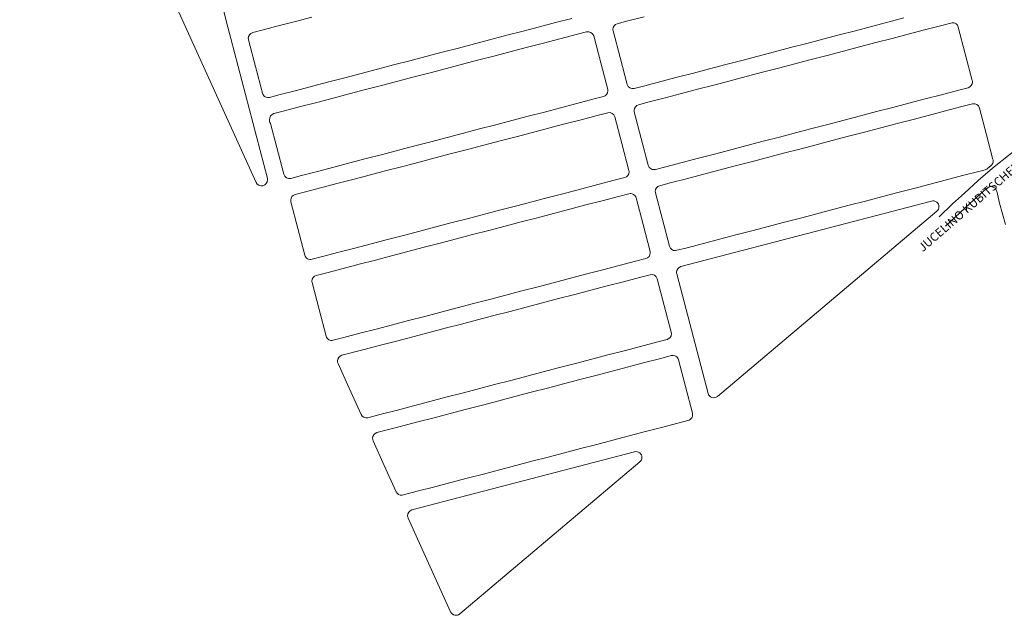
# Model space of a CAD drawing. Units: millimetres. Extents: x 2571 to 15135, y 542 to 5756.
# Drawn here: x 12592 to 13180, y 4014 to 4370 of the extents above; entities that cross this region are included whole.
import ezdxf
from ezdxf.enums import TextEntityAlignment as Align

# ---------------------------------------------------------------- set-up
doc = ezdxf.new("R2010")
doc.units = ezdxf.units.MM
doc.layers.add('QUADRA', color=251, linetype='Continuous', lineweight=5)
doc.layers.add('Via_não_Pavimentada_sem_Meio-Fio', color=251, linetype='Continuous', lineweight=0)
doc.layers.add('TOPONIMIA_VIA', color=7, linetype='Continuous')
doc.styles.get("Standard").update_dxf_attribs({"font": 'arial.ttf'})

msp = doc.modelspace()

# ---------------------------------------------------------------- linework, layer by layer
at = {"layer": 'QUADRA'}
for points in [[(12733.174, 4273.12), (12633.914, 4492.217), (12592.048, 4584.629), (12654.841, 4601.062), (12680.159, 4504.32), (12682.691, 4494.646), (12685.223, 4484.972), (12687.755, 4475.298), (12690.287, 4465.624), (12692.818, 4455.949), (12695.35, 4446.275), (12697.882, 4436.601), (12700.414, 4426.927), (12702.946, 4417.253), (12705.478, 4407.578), (12708.009, 4397.904), (12710.541, 4388.23), (12713.073, 4378.556), (12715.605, 4368.882), (12718.137, 4359.207), (12740.037, 4275.526, -0.0565833), (12740.13, 4274.706, -0.7976771)], [(12749.711, 4278.058), (12745.534, 4294.02), (12741.763, 4308.428, -0.1418252), (12741.156, 4310.525, -0.3239904), (12743.856, 4314.255), (12750.144, 4315.9), (12759.818, 4318.432), (12769.493, 4320.964), (12779.167, 4323.496), (12788.841, 4326.028), (12798.515, 4328.559), (12808.189, 4331.091), (12817.864, 4333.623), (12827.538, 4336.155), (12837.212, 4338.687), (12846.886, 4341.219), (12856.56, 4343.75), (12866.234, 4346.282), (12875.909, 4348.814), (12885.583, 4351.346), (12895.257, 4353.878), (12904.931, 4356.409), (12914.605, 4358.941), (12924.28, 4361.473), (12930.568, 4363.119, -0.4142117), (12934.84, 4360.619), (12939.017, 4344.657), (12943.195, 4328.694, -0.0640824), (12943.309, 4327.808, -0.3410794), (12940.695, 4324.422), (12934.407, 4322.776), (12924.733, 4320.245), (12915.058, 4317.713), (12905.384, 4315.181), (12895.71, 4312.649), (12886.036, 4310.117), (12876.362, 4307.585), (12866.688, 4305.054), (12857.013, 4302.522), (12847.339, 4299.99), (12837.665, 4297.458), (12827.991, 4294.926), (12818.317, 4292.394), (12808.642, 4289.863), (12798.968, 4287.331), (12789.294, 4284.799), (12779.62, 4282.267), (12769.946, 4279.735), (12760.272, 4277.204), (12753.983, 4275.558, -0.4142117)], [(12967.463, 4283.361), (12963.286, 4299.324), (12959.108, 4315.286, -0.0640801), (12958.994, 4316.172, -0.3410794), (12961.608, 4319.558), (12967.896, 4321.204), (12977.57, 4323.736), (12987.244, 4326.268), (12996.919, 4328.8), (13006.593, 4331.331), (13016.267, 4333.863), (13025.941, 4336.395), (13035.615, 4338.927), (13045.29, 4341.459), (13054.964, 4343.991), (13064.638, 4346.522), (13074.312, 4349.054), (13083.986, 4351.586), (13093.66, 4354.118), (13103.335, 4356.65), (13113.009, 4359.182), (13122.683, 4361.713), (13132.357, 4364.245), (13142.031, 4366.777), (13148.921, 4368.525, -0.363972), (13152.592, 4365.923), (13156.769, 4349.96), (13160.947, 4333.998, -0.0640801), (13161.061, 4333.112, -0.3410794), (13158.447, 4329.726), (13152.159, 4328.08), (13142.485, 4325.548), (13132.81, 4323.017), (13123.136, 4320.485), (13113.462, 4317.953), (13103.788, 4315.421), (13094.114, 4312.889), (13084.439, 4310.357), (13074.765, 4307.826), (13065.091, 4305.294), (13055.417, 4302.762), (13045.743, 4300.23), (13036.069, 4297.698), (13026.394, 4295.166), (13016.72, 4292.635), (13007.046, 4290.103), (12997.372, 4287.571), (12987.698, 4285.039), (12978.023, 4282.507), (12971.735, 4280.862, -0.4142169)], [(12980.122, 4234.991), (12975.945, 4250.953), (12971.767, 4266.915, -0.0640778), (12971.653, 4267.801, -0.341082), (12974.267, 4271.187), (12980.555, 4272.833), (12990.229, 4275.365), (12999.904, 4277.897), (13009.578, 4280.429), (13019.252, 4282.96), (13028.926, 4285.492), (13038.6, 4288.024), (13048.275, 4290.556), (13057.949, 4293.088), (13067.623, 4295.62), (13077.297, 4298.151), (13086.971, 4300.683), (13096.645, 4303.215), (13106.32, 4305.747), (13115.994, 4308.279), (13125.668, 4310.811), (13135.342, 4313.342), (13145.016, 4315.874), (13154.691, 4318.406), (13160.979, 4320.052, -0.4142117), (13165.251, 4317.552), (13169.428, 4301.59), (13173.293, 4286.824, -0.0640824), (13173.407, 4285.938, -0.056657), (13173.318, 4285.152, -0.152595), (13172.165, 4283.263), (13169.971, 4281.411), (13169.551, 4281.106), (13169.09, 4280.867), (13168.599, 4280.699), (13164.818, 4279.709), (13155.144, 4277.178), (13145.47, 4274.646), (13135.795, 4272.114), (13126.121, 4269.582), (13116.447, 4267.05), (13106.773, 4264.518), (13097.099, 4261.987), (13087.424, 4259.455), (13077.75, 4256.923), (13068.076, 4254.391), (13058.402, 4251.859), (13048.728, 4249.327), (13039.053, 4246.796), (13029.379, 4244.264), (13019.705, 4241.732), (13010.031, 4239.2), (13000.357, 4236.668), (12990.683, 4234.136), (12983.793, 4232.388, -0.3639673)], [(12762.37, 4229.687), (12758.193, 4245.649), (12754.015, 4261.612, -0.0640798), (12753.901, 4262.498, -0.3410794), (12756.515, 4265.884), (12762.803, 4267.529), (12772.478, 4270.061), (12782.152, 4272.593), (12791.826, 4275.125), (12801.5, 4277.657), (12811.174, 4280.188), (12820.848, 4282.72), (12830.523, 4285.252), (12840.197, 4287.784), (12849.871, 4290.316), (12859.545, 4292.848), (12869.219, 4295.379), (12878.894, 4297.911), (12888.568, 4300.443), (12898.242, 4302.975), (12907.916, 4305.507), (12917.59, 4308.039), (12927.265, 4310.57), (12936.939, 4313.102), (12943.227, 4314.748, -0.4142117), (12947.499, 4312.248), (12951.677, 4296.286), (12955.854, 4280.323, -0.0640798), (12955.968, 4279.437, -0.3410794), (12953.354, 4276.051), (12947.066, 4274.405), (12937.392, 4271.874), (12927.718, 4269.342), (12918.043, 4266.81), (12908.369, 4264.278), (12898.695, 4261.746), (12889.021, 4259.215), (12879.347, 4256.683), (12869.673, 4254.151), (12859.998, 4251.619), (12850.324, 4249.087), (12840.65, 4246.555), (12830.976, 4244.024), (12821.302, 4241.492), (12811.627, 4238.96), (12801.953, 4236.428), (12792.279, 4233.896), (12782.605, 4231.364), (12772.931, 4228.833), (12766.642, 4227.187, -0.4142169)], [(12775.03, 4181.316), (12770.852, 4197.278), (12766.674, 4213.241, -0.0640801), (12766.56, 4214.127, -0.3410794), (12769.174, 4217.513), (12775.463, 4219.158), (12785.137, 4221.69), (12794.811, 4224.222), (12804.485, 4226.754), (12814.159, 4229.286), (12823.833, 4231.818), (12833.508, 4234.349), (12843.182, 4236.881), (12852.856, 4239.413), (12862.53, 4241.945), (12872.204, 4244.477), (12881.879, 4247.008), (12891.553, 4249.54), (12901.227, 4252.072), (12910.901, 4254.604), (12920.575, 4257.136), (12930.249, 4259.668), (12939.924, 4262.199), (12949.598, 4264.731), (12955.886, 4266.377, -0.4142169), (12960.158, 4263.877), (12964.336, 4247.915), (12968.513, 4231.952, -0.0640798), (12968.627, 4231.066, -0.3410794), (12966.013, 4227.68), (12959.725, 4226.035), (12950.051, 4223.503), (12940.377, 4220.971), (12930.703, 4218.439), (12921.028, 4215.907), (12911.354, 4213.375), (12901.68, 4210.844), (12892.006, 4208.312), (12882.332, 4205.78), (12872.658, 4203.248), (12862.983, 4200.716), (12853.309, 4198.184), (12843.635, 4195.653), (12833.961, 4193.121), (12824.287, 4190.589), (12814.612, 4188.057), (12804.938, 4185.525), (12795.264, 4182.993), (12785.59, 4180.462), (12779.302, 4178.816, -0.4142136)], [(13003.13, 4147.077), (12984.426, 4218.544, -0.0640798), (12984.312, 4219.431, -0.3410774), (12986.926, 4222.817), (13136.671, 4262.006, -0.4913368), (13141.057, 4258.62, -0.2208732), (13139.816, 4255.946), (13008.774, 4145.289, -0.5515361)], [(12795.973, 4134.503), (12788.818, 4150.296), (12782.158, 4164.999, -0.1067465), (12781.846, 4166.443, -0.341082), (12784.46, 4169.829), (12797.796, 4173.319), (12807.47, 4175.851), (12817.144, 4178.383), (12826.818, 4180.915), (12836.493, 4183.447), (12846.167, 4185.978), (12855.841, 4188.51), (12865.515, 4191.042), (12875.189, 4193.574), (12884.864, 4196.106), (12894.538, 4198.638), (12904.212, 4201.169), (12913.886, 4203.701), (12923.56, 4206.233), (12933.234, 4208.765), (12942.909, 4211.297), (12952.583, 4213.829), (12962.257, 4216.36), (12968.545, 4218.006, -0.4142117), (12972.817, 4215.506), (12976.995, 4199.544), (12981.172, 4183.581, -0.0640778), (12981.286, 4182.695, -0.3410839), (12978.673, 4179.309), (12972.384, 4177.664), (12962.71, 4175.132), (12953.036, 4172.6), (12943.362, 4170.068), (12933.688, 4167.536), (12924.013, 4165.004), (12914.339, 4162.473), (12904.665, 4159.941), (12894.991, 4157.409), (12885.317, 4154.877), (12875.642, 4152.345), (12865.968, 4149.814), (12856.294, 4147.282), (12846.62, 4144.75), (12836.946, 4142.218), (12827.272, 4139.686), (12817.597, 4137.154), (12807.923, 4134.623), (12800.048, 4132.561, -0.3654223)], [(12816.906, 4088.298), (12809.752, 4104.091), (12803.091, 4118.793, -0.1067465), (12802.779, 4120.238, -0.341082), (12805.393, 4123.624), (12820.129, 4127.48), (12829.803, 4130.012), (12839.478, 4132.544), (12849.152, 4135.076), (12858.826, 4137.608), (12868.5, 4140.139), (12878.174, 4142.671), (12887.848, 4145.203), (12897.523, 4147.735), (12907.197, 4150.267), (12916.871, 4152.798), (12926.545, 4155.33), (12936.219, 4157.862), (12945.894, 4160.394), (12955.568, 4162.926), (12965.242, 4165.458), (12974.916, 4167.989), (12981.204, 4169.635, -0.4142136), (12985.476, 4167.135), (12989.654, 4151.173), (12993.831, 4135.211, -0.0640801), (12993.946, 4134.324, -0.2930552), (12991.906, 4131.144), (12985.043, 4129.293), (12975.369, 4126.761), (12965.695, 4124.229), (12956.021, 4121.697), (12946.347, 4119.165), (12936.673, 4116.634), (12926.998, 4114.102), (12917.324, 4111.57), (12907.65, 4109.038), (12897.976, 4106.506), (12888.302, 4103.974), (12878.627, 4101.443), (12868.953, 4098.911), (12859.279, 4096.379), (12849.605, 4093.847), (12839.931, 4091.315), (12830.257, 4088.783), (12820.445, 4086.259, -0.3218917)], [(12849.413, 4016.547), (12824.024, 4072.588, -0.1050925), (12823.719, 4074.019, -0.3392546), (12826.326, 4077.418), (12959.286, 4112.215, -0.4913368), (12963.673, 4108.829, -0.2208745), (12962.431, 4106.155), (12854.859, 4015.317, -0.4975272)]]:
    msp.add_lwpolyline(points, format="xyb", close=True, dxfattribs=at)
for points in [[(12921.748, 4371.147), (12912.074, 4368.616), (12902.399, 4366.084), (12892.725, 4363.552), (12883.051, 4361.02), (12873.377, 4358.488), (12863.703, 4355.956), (12854.028, 4353.425), (12844.354, 4350.893), (12834.68, 4348.361), (12825.006, 4345.829), (12815.332, 4343.297), (12805.658, 4340.765), (12795.983, 4338.234), (12786.309, 4335.702), (12776.635, 4333.17), (12766.961, 4330.638), (12757.287, 4328.106), (12747.612, 4325.574), (12741.324, 4323.929, -0.4142136), (12737.052, 4326.429), (12732.875, 4342.391), (12728.697, 4358.353, -0.0640801), (12728.583, 4359.24, -0.3410794), (12731.197, 4362.625), (12737.485, 4364.271), (12747.159, 4366.803), (12756.833, 4369.335), (12766.508, 4371.867)], [(13120.151, 4371.388), (13110.477, 4368.856), (13100.803, 4366.324), (13091.129, 4363.792), (13081.454, 4361.26), (13071.78, 4358.728), (13062.106, 4356.197), (13052.432, 4353.665), (13042.758, 4351.133), (13033.084, 4348.601), (13023.409, 4346.069), (13013.735, 4343.537), (13004.061, 4341.006), (12994.387, 4338.474), (12984.713, 4335.942), (12975.038, 4333.41), (12965.364, 4330.878), (12959.076, 4329.233, -0.4142117), (12954.804, 4331.732), (12950.626, 4347.695), (12946.449, 4363.657, -0.0640801), (12946.335, 4364.543, -0.3410839), (12948.949, 4367.929), (12955.237, 4369.575), (12964.911, 4372.107)]]:
    msp.add_lwpolyline(points, format="xyb", dxfattribs=at)
at = {"layer": 'Via_não_Pavimentada_sem_Meio-Fio', "linetype": 'Continuous'}
for points, elevation in [([(13215.972, 4314.68), (13205.468, 4306.528), (13194.724, 4298.584), (13183.548, 4289.928), (13172.948, 4281.648), (13164.524, 4274.304), (13156.34, 4266.664), (13149.196, 4260.32), (13141.212, 4252.656)], -2.528), ([(13215.972, 4314.68), (13205.468, 4306.528), (13194.724, 4298.584), (13183.548, 4289.928), (13172.948, 4281.648), (13164.524, 4274.304), (13156.34, 4266.664), (13149.196, 4260.32), (13141.212, 4252.656)], -2.528), ([(13144.916, 4246.96), (13159.196, 4260.344), (13167.948, 4268.368), (13171.604, 4270.912), (13173.436, 4270.392), (13174.548, 4269.616), (13175.508, 4267.936), (13177.188, 4260.752), (13180.868, 4247.952)], -3.488), ([(13144.916, 4246.96), (13159.196, 4260.344), (13167.948, 4268.368), (13171.604, 4270.912), (13173.436, 4270.392), (13174.548, 4269.616), (13175.508, 4267.936), (13177.188, 4260.752), (13180.868, 4247.952)], -3.488)]:
    msp.add_lwpolyline(points, dxfattribs=dict(at, elevation=elevation))

# ---------------------------------------------------------------- texts
at = {"layer": 'TOPONIMIA_VIA'}
msp.add_text('JUCELINO KUBITSCHEK', height=5.10778, rotation=40.851282, dxfattribs=at).set_placement((13160.744, 4256.743, -221.8), align=Align.CENTER)

doc.saveas('drawing.dxf')
